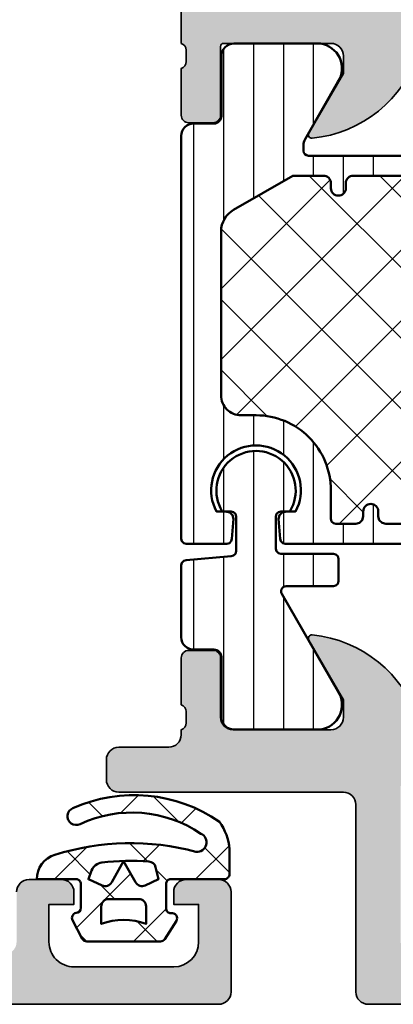
# Model space of a CAD drawing. Units: millimetres. Extents: x 2160 to 23610, y -400 to 3711.
# Drawn here: x 5393 to 5408, y 2213 to 2253 of the extents above; entities that cross this region are included whole.
import ezdxf

# ---------------------------------------------------------------- set-up
doc = ezdxf.new("R2010")
doc.units = ezdxf.units.MM
for name, color, linetype, lineweight in [('S03_AL_Kontur', 255, 'Continuous', 35), ('S04_AL_Schraffur', 253, 'Continuous', 25), ('S05_EPDM_Kontur', 43, 'Continuous', 50), ('S06_EPDM_Schraffur', 43, 'Continuous', 25), ('S07_Isolation_Kontur', 91, 'Continuous', 50), ('S08_Isolation_Schraffur', 91, 'Continuous', 25)]:
    doc.layers.add(name, color=color, linetype=linetype, lineweight=lineweight)
pattern_1 = [(45, (0, 0), (-1.414213562373095, 1.414213562373095), []), (135, (0, 0), (-1.414213562373095, -1.414213562373095), [])]

# ---------------------------------------------------------------- blocks, each defined once
blk = doc.blocks.new('224683_s')
at = {"layer": 'S06_EPDM_Schraffur'}
h = blk.add_hatch(dxfattribs=at)
h.set_pattern_fill('NETZ', color=256, scale=2, angle=45, style=0)
h.set_pattern_definition(pattern_1)
h.paths.add_polyline_path([(3.71717799999999, 0.1362272515909808, -0.4127432932741063), (3.917174999999986, 0.3405460000000176, 0.4960125244833873), (4.061171999999999, 0.6285400000000436), (3.665184000000011, 1.37152100000003, 0.2814006575335682), (3.494432161645989, 1.481537000000003), (0.5248117597641908, 1.481537000000003, 0.2662480039285435), (0.358177000000012, 1.383529999999951), (-0.105811999999986, 0.6565399999999499, 0.6487246559832222), (0.1101909999999862, 0.3535460000000512, -0.4154102093831578), (0.3091809999999953, 0.1535489999999982), (0.3091809999999953, -0.8144529999999577, -0.4178620508664951), (0.1111830000000396, -1.014450000000011), (-2.035820000000001, -1.014450000000011, 0.4083491245676099), (-2.233818000000014, -1.209194659022273), (-2.233818000000014, -2.222457999999961, 0.1357261327990004), (-1.83800500000001, -3.312225000000012, 0.2617695130618423), (4.040354019701738, -3.858778065654178, 1.018935648738532), (3.759664145986875, -3.215759592457744, -0.2653322279762219), (-1.089564999999993, -2.835263000000054, -0.8515819427444982), (-0.8933710000000019, -2.109023999999977, 0.144290385291189), (4.759225403191977, -1.988024976048905, 0.3371080020539802), (5.490165999999988, -1.013458000000014), (3.916183000000018, -1.013458000000014, -0.4187407948036282), (3.71717799999999, -0.8134609999999611)])
h.paths.add_polyline_path([(2.60719099969333, -0.218459999986635), (1.407188999968326, -0.218463999966616, -0.4142116097673967), (1.107187999990003, 0.08153300005312758), (1.107180999999997, 0.7815369999999575, 0.1770873310053548), (2.907175999999993, 0.7815369999999575), (2.907189999639996, 0.08154599993451939, -0.4142184438663609)], flags=16)
h.paths.add_polyline_path([(3.417178000000007, -1.013458000000014), (3.289563930469342, -1.357957285260795, -0.2810169119249264), (2.880669182279973, -1.680664658408318, -0.04897883225360576), (0.9955187605693254, -1.722804764308421, -0.324550689870969), (0.7267521744655596, -1.494960659888534), (0.6091810000000066, -1.014450000000011), (1.139768947649827, -0.7641642524097279, -0.3938632495401688), (1.529472898584743, -0.8888450501933676), (2.007182999999998, -1.741394372651826), (2.484569167361968, -0.8894231618071444, -0.3906478421129392), (2.871240856660137, -0.7633326099482929)], flags=16)
at = {"layer": 'S05_EPDM_Kontur'}
for points in [[(3.71717799999999, -0.8134609999999611, 0.418740794803553), (3.91618299999999, -1.013458000000014), (5.490165999999988, -1.013458000000014, -0.3371080020539931), (4.75922540319192, -1.988024976048905, -0.1442903852911877), (-0.8933710000000019, -2.109023999999977, 0.8515819427445), (-1.089564999999993, -2.835263000000054, 0.2649727785174504), (3.753701000000035, -3.218565000000012, -1.028552528434245), (4.040354019701766, -3.858778065654178, -0.2617695130618431), (-1.83800500000001, -3.312225000000012, -0.1357261327990005), (-2.233818000000014, -2.222457999999961), (-2.233818000000014, -1.216460999999981, -0.4190742652227885), (-2.035820000000001, -1.014450000000011), (0.1111830000000111, -1.014450000000011, 0.4178620508665686), (0.3091809999999953, -0.8144529999999577), (0.3091809999999953, 0.1535489999999982, 0.4154102093831697), (0.1101909999999862, 0.3535460000000512, -0.6487246559832218), (-0.105811999999986, 0.6565399999999499), (0.358177000000012, 1.383529999999951, -0.2722760925516086), (0.5291819999999916, 1.481537000000003), (3.485184000000004, 1.481537000000003, -0.2942574361421919), (3.665184000000011, 1.37152100000003), (4.061171999999999, 0.6285400000000436, -0.496012524483387), (3.917175000000015, 0.3405460000000176, 0.4079660749372834), (3.71717799999999, 0.1395420000000058)], [(1.407188999968326, -0.218463999966616), (2.60719099969333, -0.218459999986635, 0.4142184438663598), (2.907189999639996, 0.08154599993451939), (2.907175999999993, 0.7815369999999575, -0.1770873310053548), (1.107180999999997, 0.7815369999999575), (1.107187999990003, 0.08153300005312758, 0.4142116097673966)], [(0.9955187605693254, -1.722804764308421, 0.04897883225360565), (2.880669182279973, -1.680664658408318, 0.2810169119249282), (3.289563930469342, -1.357957285260795), (3.417178000000007, -1.013458000000014), (2.871240856660137, -0.7633326099482929, 0.390647842112939), (2.484569167361968, -0.8894231618071444), (2.007182999999998, -1.741394372651826), (1.529472898584743, -0.8888450501933676, 0.3938632495401677), (1.139768947649827, -0.7641642524097279), (0.6091810000000066, -1.014450000000011), (0.7267521744655596, -1.494960659888534, 0.3245506898709706)]]:
    blk.add_lwpolyline(points, format="xyb", close=True, dxfattribs=at)
blk = doc.blocks.new('398020_s')
at = {"layer": 'S04_AL_Schraffur'}
h = blk.add_hatch(color=256, dxfattribs=at)
edge = h.paths.add_edge_path()
edge.add_arc((40.99993515736308, 13.00001451026507), 0.5000145123599169, 270.00524486560744, 342.25495209371445, ccw=False)
edge.add_line((40.99998092877831, 12.50000000000011), (10.1999855041456, 12.49999999999987))
edge.add_arc((10.20003127556041, 13.0000145102647), 0.500014512359786, 197.7450479062843, 269.9947551344422, ccw=False)
edge.add_arc((4.961695652806881, 11.3237091861788), 4.999999999999909, 17.74504790628096, 84.36831723254674)
edge.add_arc((5.438717032397866, 16.16120419576149), 0.139042546542383, 84.36831723254726, 204.0576561970771)
edge.add_line((5.311752319335933, 16.10452270507809), (6.699996948242401, 13.6999969482424))
edge.add_line((6.699996948242401, 13.6999969482424), (6.699996948242188, 12.99999999999979))
edge.add_arc((6.200007268352451, 12.99998967988974), 0.4999896799962436, -90.00118262198731, 0.0011826219093791224, ccw=False)
edge.add_line((6.19999694824172, 12.5), (1.899978896679667, 12.5))
edge.add_arc((1.899978896679666, 12.61999999999975), 0.1199999999997505, 180, 270.0000000000007, ccw=False)
edge.add_line((1.779978896679914, 12.61999999999975), (1.779978896679914, 15.37999799999975))
edge.add_arc((1.479978896679921, 15.37999799999974), 0.2999999999999934, 3.392591660227826e-13, 90.00000000000038)
edge.add_line((1.479978896679919, 15.67999799999974), (0.5000045776371284, 15.67999799999975))
edge.add_arc((0.5000045776371275, 15.37999799999974), 0.3000000000000043, 89.99999999999984, 179.9999999999997)
edge.add_line((0.2000045776371238, 15.37999799999974), (0.2000045776371237, 13.49998699999124))
edge.add_arc((0.1211374819939578, 13.2324436594683), 0.2789255417371469, -1.1628700728867898, 73.57540544464553, ccw=False)
edge.add_line((0.400005577637124, 13.22678299999124), (0.4000055776371241, 12.77318899999123))
edge.add_arc((0.1211681310941516, 12.76752059199285), 0.2788950563273597, -73.5801235805078, 1.1645893740977158, ccw=False)
edge.add_line((0.2000045776371735, 12.49999999999981), (0.2000045776369462, 10.99999999998932))
edge.add_arc((0.7000045776367699, 10.99999999999984), 0.4999999999998237, 180.0000000012057, 269.999999999395)
edge.add_line((0.7000045776314902, 10.50000000000001), (6.499999999994801, 10.49999999999997))
edge.add_arc((6.499999999999869, 9.999999999999595), 0.5000000000003766, 2.029310053330846e-11, 90.00000000058071, ccw=False)
edge.add_line((7.000000000000244, 9.999999999999773), (7, 2.800003051757568))
edge.add_arc((6.000007629394666, 2.799995422363018), 0.9999923706344378, -90.00043713604663, 0.000437135443007719, ccw=False)
edge.add_line((5.999999999989582, 1.800003051757684), (2.700004577625804, 1.800003051757826))
edge.add_arc((2.699996948300445, 2.799987793027022), 0.9999847412982997, 179.9995628623861, 270.0004371348137, ccw=False)
edge.add_line((1.70001220703125, 2.799995422401254), (1.700012207031477, 4.499999999999672))
edge.add_line((1.700012207031477, 4.499999999999672), (1.100006103515398, 4.500000000000114))
edge.add_line((1.100006103515398, 4.500000000000114), (1.989519660128281e-13, 3.399993896483807))
edge.add_line((1.989519660128281e-13, 3.399993896483807), (0, 0))
edge.add_line((0, 0), (68.49998855590798, 0))
edge.add_arc((68.49997274145018, 0.5000158144580251), 0.5000158147081143, 270.0018121460572, 359.9981878539015)
edge.add_line((68.9999885559082, 0.4999999999998691), (68.99998855590843, 4.500000000000003))
edge.add_arc((68.49995803833043, 4.499969482421985), 0.5000305185092628, 0.003496843408006539, 89.99650315719357)
edge.add_line((68.4999885559032, 4.999999999999986), (67.19997024535655, 4.999999999999886))
edge.add_arc((67.19995498540798, 4.500030514260042), 0.4999694859727242, 89.99825123197866, 180.0078688569286)
edge.add_line((66.69998550415036, 4.499961849720091), (66.69998550415083, 3.999999999999758))
edge.add_line((66.69998550415083, 3.999999999999758), (67.69998550415042, 3.999999999999886))
edge.add_line((67.69998550415042, 3.999999999999886), (67.69998550415106, 2.500000000000211))
edge.add_arc((66.69995404451019, 2.500031459640979), 1.000031460135705, 270.0018024478627, 359.998197552064, ccw=False)
edge.add_line((66.69998550414968, 1.500000000000114), (62.69998550414016, 1.499999999999901))
edge.add_arc((62.69998550415038, 2.50000000002944), 1.000000000029539, 179.9995628691049, 269.9999999994142, ccw=False)
edge.add_line((61.69998550414995, 2.500007629402821), (61.69998550415108, 3.999999999999886))
edge.add_line((61.69998550415108, 3.999999999999886), (62.69998550415039, 4.000000000000227))
edge.add_line((62.69998550415039, 4.000000000000227), (62.69998550415039, 4.500000000000227))
edge.add_arc((62.1999549865726, 4.499969482421982), 0.5000305185090568, 0.003496843434163265, 89.99650315719275)
edge.add_line((62.19998550414537, 4.999999999999773), (60.89998245239232, 5.000000000000012))
edge.add_arc((60.89999061434956, 4.499991838042801), 0.5000081620238279, 90.00093527613738, 179.9990647238273)
edge.add_line((60.39998245239236, 4.500000000000349), (60.39998245239259, 2.500000000000567))
edge.add_arc((59.89995193481412, 2.500030517578792), 0.5000305185097318, 270.0034968428097, 359.99650315656817, ccw=False)
edge.add_line((59.89998245238692, 2.000000000000327), (54.49998855590842, 2))
edge.add_arc((54.49999671786585, 2.500008161957611), 0.5000081620242276, 180.0009352761663, 269.99906472384146, ccw=False)
edge.add_line((53.99998855590823, 2.500000000000119), (53.9999885559082, 9.300003051757924))
edge.add_arc((53.50000381446493, 9.300018310081505), 0.4999847416760943, 359.9982514715533, 450.0000000005782)
edge.add_line((53.50000381445988, 9.800003051757598), (51.49999618529799, 9.800003051757567))
edge.add_arc((51.49998092721236, 10.29998779349279), 0.4999847419680384, 180.0008742897255, 270.0017485011772, ccw=False)
edge.add_line((50.99999618530254, 10.29998016410845), (50.99996185528676, 12.49999999999975))
edge.add_arc((51.0787983018298, 12.76752059199285), 0.2788950563274191, 178.835410625903, 253.5801235805069, ccw=False)
edge.add_line((50.79996085528676, 12.77318899999122), (50.79996085528677, 13.22678299999124))
edge.add_arc((51.07882895092994, 13.23244365946832), 0.2789255417371509, 106.4245945553561, 181.1628700728901, ccw=False)
edge.add_line((50.99996185528676, 13.49998699999126), (50.99996185528677, 15.37999799999974))
edge.add_arc((50.69996185528676, 15.37999799999974), 0.3000000000000114, 359.9999999999997, 449.9999999999987)
edge.add_line((50.69996185528677, 15.67999799999975), (49.71998753624397, 15.67999799999975))
edge.add_arc((49.71998753624398, 15.37999799999975), 0.2999999999999972, 90.00000000000134, 180.0000000000013)
edge.add_line((49.41998753624398, 15.37999799999974), (49.41998753624396, 12.61999999999975))
edge.add_arc((49.29998753624425, 12.61999999999973), 0.1199999999997132, -89.99999999999659, 6.821210263296962e-12, ccw=False)
edge.add_line((49.29998753624425, 12.50000000000002), (44.99996948468131, 12.50000000000021))
edge.add_arc((44.99995916457075, 12.99998967988966), 0.4999896799959577, 179.9988173780589, 270.001182621968, ccw=False)
edge.add_line((44.49996948468129, 12.99999999999999), (44.49996948468152, 13.69999694824254))
edge.add_line((44.49996948468152, 13.69999694824254), (45.88821411358776, 16.10452270507803))
edge.add_arc((45.761249400526, 16.16120419576158), 0.1390425465422905, 335.9423438028349, 455.6316827674501)
edge.add_arc((46.23827078011667, 11.32370918617869), 4.999999999999998, 95.63168276744939, 162.2549520937141)
edge = h.paths.add_edge_path(flags=16)
edge.add_line((52.29999313354506, 2.499999999999886), (52.29999313447638, 7.599984740046807))
edge.add_arc((51.8000083927999, 7.600015257625042), 0.4999847426078361, 359.9965028364149, 450.0017486357341)
edge.add_line((51.79999313354006, 8.100000000000023), (50.80002365141809, 8.100000000000023))
edge.add_arc((50.79998550446103, 9.599992370450565), 1.499992370935608, 179.9997085723853, 270.00145711383806, ccw=False)
edge.add_line((49.29999313354483, 9.599999999968873), (49.29999313354506, 10.29998931878947))
edge.add_arc((48.8000160220779, 10.3000198363676), 0.4999771123985255, 359.996502783057, 450.0026229533284)
edge.add_line((48.79999313353983, 10.79999694824221), (44.50000839256177, 10.79999694824221))
edge.add_arc((44.49999313377796, 10.29999694824218), 0.5000000002328588, 89.99825147217554, 180.0000000011953)
edge.add_line((43.9999931335451, 10.29999694823175), (43.9999931335451, 7.30003509666949))
edge.add_arc((43.50002365345193, 7.29996643211908), 0.4999694848082789, -90.00349753776243, 0.007868858145513968, ccw=False)
edge.add_line((43.49999313353987, 6.799996948242324), (42.79995498802282, 6.79999694824221))
edge.add_arc((42.80000839378956, 7.300012205867183), 0.5000152604770621, 180.0017483404995, 269.99388033669436, ccw=False)
edge.add_line((42.29999313354529, 7.299996948252442), (42.29999313354529, 10.29999694824198))
edge.add_arc((41.79999677290166, 10.30000058759859), 0.4999963606568661, 359.9995829574171, 450.0004170425829)
edge.add_line((41.79999313354506, 10.79999694824221), (9.200003051757903, 10.79999694824221))
edge.add_arc((9.200003581135434, 10.29999641886423), 0.5000005293782652, 90.0000606621323, 179.9999393378286)
edge.add_line((8.700003051757449, 10.2999969482421), (8.700003051757903, 2.5))
edge.add_arc((9.200011213715193, 2.50000816195729), 0.5000081620239061, 180.0009352761431, 269.9990647238308)
edge.add_line((9.200003051757676, 2), (51.79997787451771, 2))
edge.add_arc((51.79999313331211, 2.500000000000114), 0.5000000002329444, 269.9982514709607, 359.999999999974)
at = {"layer": 'S03_AL_Kontur'}
blk.add_lwpolyline([(0, 0), (68.49998855590798, 0, 0.4141950352904515), (68.9999885559082, 0.4999999999998691), (68.99998855590843, 4.500000000000003, 0.414177811443561), (68.4999885559032, 4.999999999999986), (67.19997024535655, 4.999999999999886, 0.4142627280554654), (66.69998550415036, 4.499961849720091), (66.69998550415083, 3.999999999999758), (67.69998550415042, 3.999999999999886), (67.69998550415106, 2.500000000000211, -0.4141951344423841), (66.69998550414968, 1.500000000000114), (62.69998550414016, 1.499999999999901, -0.4142157969635926), (61.69998550414995, 2.500007629402821), (61.69998550415108, 3.999999999999886), (62.69998550415039, 4.000000000000227), (62.69998550415039, 4.500000000000227, 0.4141778114434257), (62.19998550414537, 4.999999999999773), (60.89998245239232, 5.000000000000012, 0.4142040002336195), (60.39998245239236, 4.500000000000349)], format="xyb", dxfattribs=at)
blk = doc.blocks.new('381870_s_kv')
blk.add_blockref('398020_s', (0, 0))
blk = doc.blocks.new('183070_s')
at = {"layer": 'S04_AL_Schraffur'}
h = blk.add_hatch(color=256, dxfattribs=at)
edge = h.paths.add_edge_path()
edge.add_line((-1.3, 3.999999999999999), (-2.3, 3.999999999999999))
edge.add_line((-2.3, 3.999999999999999), (-2.3, 4.499999999999999))
edge.add_arc((-1.8, 4.499999999999999), 0.5, 90, 180, ccw=False)
edge.add_line((-1.8, 4.999999999999999), (-0.5000000000000011, 5.000000000000001))
edge.add_arc((-0.5000000000000008, 4.5), 0.5000000000000009, 0, 90, ccw=False)
edge.add_line((0, 4.5), (0, 0.5))
edge.add_arc((-0.5, 0.5), 0.5, 270, 360, ccw=False)
edge.add_line((-0.5000000000000001, 0), (-72.5, 0))
edge.add_arc((-72.49998673550071, 0.5000132644992883), 0.5000132646752306, 180.0015199593298, 269.99848004067036, ccw=False)
edge.add_line((-73, 0.5), (-73, 8))
edge.add_arc((-73.49999764034382, 8.000002359656179), 0.4999976403493891, 359.9997296020436, 450.0002703979564)
edge.add_line((-73.5, 8.5), (-82.49999999999999, 8.5))
edge.add_arc((-82.49998673098439, 9.000013269015621), 0.5000132691916834, 180.0015204768376, 269.99847952316685, ccw=False)
edge.add_line((-83, 8.999999999999986), (-83, 9.799999237060549))
edge.add_arc((-82.49997110301838, 9.799970340078929), 0.5000288978166055, 90.00331115880613, 179.9966888411937, ccw=False)
edge.add_line((-82.5, 10.29999923706055), (-80.5, 10.29999923706055))
edge.add_arc((-80.5, 10.79999923706054), 0.4999999999999964, 270, 360)
edge.add_line((-80, 10.79999923706054), (-79.99999999999999, 11))
edge.add_arc((-80.07883644654301, 11.26752059199308), 0.2788950563273944, 286.41987641949, 361.1645893740997)
edge.add_line((-79.799999, 11.27318899999146), (-79.79999899999999, 11.72678299999145))
edge.add_arc((-80.07886709564318, 11.73244365946851), 0.2789255417371718, 358.837129927114, 433.5754054446447)
edge.add_line((-80, 11.99998699999147), (-80, 13.87999799999997))
edge.add_arc((-79.69999999999999, 13.87999799999997), 0.3000000000000114, 90, 179.9999999999993, ccw=False)
edge.add_line((-79.69999999999999, 14.17999799999998), (-78.72002568095719, 14.17999799999998))
edge.add_arc((-78.72002568095719, 13.879998), 0.2999999999999758, -1.4210854715202004e-12, 90, ccw=False)
edge.add_line((-78.42002568095722, 13.879998), (-78.42002568095722, 11.5))
edge.add_arc((-77.92002568095721, 11.50000000000002), 0.5000000000000142, 180.0000000000014, 270.0000000000016)
edge.add_line((-77.9200256809572, 11), (-74, 11))
edge.add_arc((-74, 11.5), 0.5000000000000036, 270, 360.0000000000004)
edge.add_line((-73.5, 11.50000000000001), (-73.49999999999999, 12.2))
edge.add_line((-73.49999999999999, 12.2), (-74.88149545762235, 14.59282032302754))
edge.add_arc((-74.76188021535168, 14.66188021535168), 0.1381197846483017, 84.37742244921071, 209.999999999997, ccw=False)
edge.add_arc((-75.23822324117376, 9.823391138152244), 4.999999999999931, 17.74841635607021, 84.37742244920679, ccw=False)
edge.add_arc((-69.99999999999999, 11.50000000000002), 0.5000000000000289, 197.7484163560675, 269.9999999999968)
edge.add_line((-70.00000000000001, 11), (-40, 11))
edge.add_arc((-39.99999999999999, 11.50000000000002), 0.5000000000000195, 269.9999999999984, 342.251583643929)
edge.add_arc((-34.76177675882619, 9.82339113815221), 4.999999999999979, 95.62257755079361, 162.25158364393, ccw=False)
edge.add_arc((-35.23811978464829, 14.6618802153517), 0.1381197846482947, -30.000000000001876, 95.62257755079253, ccw=False)
edge.add_line((-35.11850454237764, 14.59282032302755), (-36.50000000000001, 12.19999999999997))
edge.add_line((-36.50000000000001, 12.19999999999997), (-36.5, 11.5))
edge.add_arc((-36, 11.5), 0.5, 179.9999999999996, 270)
edge.add_line((-36, 11), (-32.07997431904279, 11))
edge.add_arc((-32.07997431904279, 11.5), 0.5000000000000018, 270, 360)
edge.add_line((-31.57997431904279, 11.5), (-31.57997431904279, 13.879998))
edge.add_arc((-31.27997431904279, 13.879998), 0.3000000000000007, 90.00000000000068, 180.0000000000007, ccw=False)
edge.add_line((-31.27997431904279, 14.179998), (-30.3, 14.179998))
edge.add_arc((-30.3, 13.879998), 0.3000000000000007, 2.8421709430404007e-13, 90.00000000000068, ccw=False)
edge.add_line((-30, 13.879998), (-30, 11.99998699999149))
edge.add_arc((-29.92113290435683, 11.73244365946855), 0.2789255417371555, 106.4245945553553, 181.1628700728868)
edge.add_line((-30.200001, 11.72678299999149), (-30.200001, 11.27318899999149))
edge.add_arc((-29.92116355345699, 11.26752059199312), 0.2788950563274057, 178.8354106259033, 253.5801235805114)
edge.add_line((-30, 11.00000000000002), (-30, 9.500000000000002))
edge.add_arc((-30.5, 9.500000000000004), 0.5000000000000036, 270, 359.9999999999998, ccw=False)
edge.add_line((-30.5, 9), (-31.5, 9))
edge.add_arc((-31.5, 8.5), 0.5, 90, 180)
edge.add_line((-32, 8.5), (-32, 3.431113208881328))
edge.add_arc((-31, 3.431113208881329), 1.000000000000004, 180, 265.9144395045557)
edge.add_line((-31.07124607013394, 2.433654439061506), (-25.00000000000001, 2))
edge.add_line((-25.00000000000001, 2), (-9.100000000000001, 2))
edge.add_arc((-9.100000000000001, 2.500000000000002), 0.5000000000000018, 270, 359.9999999999997)
edge.add_line((-8.6, 2.5), (-8.6, 3.299999999999999))
edge.add_arc((-9.100000000000001, 3.299999999999998), 0.5000000000000018, 1.526666247102482e-13, 90)
edge.add_line((-9.100000000000001, 3.799999999999999), (-9.6, 3.799999999999999))
edge.add_arc((-9.6, 4.299999999999999), 0.5, 179.9999999999999, 270, ccw=False)
edge.add_line((-10.1, 4.3), (-10.1, 4.499999999999998))
edge.add_arc((-9.600000000000001, 4.500000000000002), 0.4999999999999982, 90, 180.0000000000004, ccw=False)
edge.add_line((-9.600000000000001, 5), (-6.800000000000001, 4.999999999999999))
edge.add_arc((-6.800000000000001, 4.5), 0.4999999999999991, 0, 90, ccw=False)
edge.add_line((-6.300000000000002, 4.5), (-6.300000000000002, 3.999999999999999))
edge.add_line((-6.300000000000002, 3.999999999999999), (-7.300000000000002, 4))
edge.add_line((-7.300000000000002, 4), (-7.300000000000001, 2.499999999999998))
edge.add_arc((-6.300000000000001, 2.499999999999999), 1, 180, 269.9999999999999)
edge.add_line((-6.300000000000002, 1.499999999999999), (-2.3, 1.499999999999999))
edge.add_arc((-2.3, 2.499999999999999), 1, 270, 360)
edge.add_line((-1.3, 2.499999999999999), (-1.3, 3.999999999999999))
edge = h.paths.add_edge_path(flags=16)
edge.add_arc((-34.29999542236328, 2.500000000000003), 0.5000000000000027, 270, 360.0000000000002)
edge.add_line((-33.79999542236328, 2.500000000000004), (-33.79999542236328, 8.699996948242188))
edge.add_arc((-34.29999542236328, 8.699996948242186), 0.5, 2.035554996136651e-13, 90.00000000000081)
edge.add_line((-34.29999542236329, 9.199996948242188), (-70.69999694824219, 9.199996948242188))
edge.add_arc((-70.69999694824219, 8.699996948242191), 0.4999999999999964, 90, 179.9999999999994)
edge.add_line((-71.19999694824219, 8.699996948242196), (-71.19999694824219, 2.499999999999987))
edge.add_arc((-70.69999694824219, 2.499999999999994), 0.5, 180.0000000000008, 270)
edge.add_line((-70.69999694824219, 2), (-34.29999542236328, 2))
at = {"layer": 'S03_AL_Kontur'}
blk.add_lwpolyline([(-0.5000000000000001, 0), (-72.5, 0, -0.4141980225431649), (-73, 0.5), (-73, 8, 0.4142163268980179), (-73.5, 8.5), (-82.49999999999999, 8.5, -0.4141980172522914), (-83, 8.999999999999986), (-83, 9.799999237060549, -0.4141797098149552), (-82.5, 10.29999923706055), (-80.5, 10.29999923706055, 0.4142135623730961), (-80, 10.79999923706054), (-79.99999999999999, 11, 0.3382124742369813), (-79.799999, 11.27318899999146), (-79.79999899999999, 11.72678299999145, 0.3381811729244381), (-80, 11.99998699999147), (-80, 13.87999799999997, -0.414213562373095), (-79.69999999999999, 14.17999799999998), (-78.72002568095719, 14.17999799999998, -0.414213562373095), (-78.42002568095722, 13.879998), (-78.42002568095722, 11.5, 0.414213562373095), (-77.9200256809572, 11), (-74, 11, 0.4142135623730961), (-73.5, 11.50000000000001), (-73.49999999999999, 12.2), (-74.88149545762235, 14.59282032302754, -0.6105378334009969), (-74.74834792059512, 14.79933548774934, -0.2992013024098287), (-70.476202112834, 11.34758101255932, 0.3261337620560242)], format="xyb", dxfattribs=at)
blk = doc.blocks.new('375310_s')
at = {"layer": 'S04_AL_Schraffur'}
h = blk.add_hatch(color=256, dxfattribs=at)
edge = h.paths.add_edge_path()
edge.add_arc((-81.50002094818804, -1.499979051811946), 1.499979051958224, 89.99919982698273, 180.0008001730173)
edge.add_line((-82.99999999999999, -1.499999999999999), (-82.99999999999999, -6.000000000000003))
edge.add_arc((-82.49997331996968, -5.99997331996969), 0.5000266807420884, 180.0030571431362, 269.9969428568634)
edge.add_line((-82.5, -6.5), (-81.19998168945312, -6.500000000000002))
edge.add_arc((-81.19997136934258, -6.000010320110548), 0.4999896799959603, 269.9988173780336, 360.0011826219664)
edge.add_line((-80.69998168945312, -6), (-80.69998168945312, -5.5))
edge.add_line((-80.69998168945312, -5.5), (-81.69998168945312, -5.5))
edge.add_line((-81.69998168945312, -5.5), (-81.69998168945312, -3.20001220703125))
edge.add_arc((-80.70003809262776, -3.19995580385661), 0.9999435984161095, 89.99676815385908, 180.003231846141, ccw=False)
edge.add_line((-80.69998168945312, -2.20001220703125), (-76.69998168945312, -2.20001220703125))
edge.add_arc((-76.69997606790801, -3.200006585486137), 0.9999943784706875, -0.00032209261900106867, 90.00032209262002, ccw=False)
edge.add_line((-75.69998168945312, -3.200012207031233), (-75.69998168945312, -5.5))
edge.add_line((-75.69998168945312, -5.5), (-76.69998168945312, -5.5))
edge.add_line((-76.69998168945312, -5.5), (-76.69998168945312, -6))
edge.add_arc((-76.19999200956366, -6.000010320110534), 0.4999896799959737, 179.9988173780352, 270.0011826219647)
edge.add_line((-76.19998168945312, -6.5), (-73.5, -6.5))
edge.add_arc((-73.49997947233241, -6.999979472332417), 0.4999794727538198, -0.0023523940096197293, 90.002352394009, ccw=False)
edge.add_line((-73, -7.00000000000001), (-73, -14.50000000000001))
edge.add_arc((-72.49997586024507, -14.49997586024507), 0.500024140337627, 180.0027660786064, 269.9972339213987)
edge.add_line((-72.49999999999997, -15), (-71.19998168945312, -15))
edge.add_arc((-71.19996880787694, -14.50001288157619), 0.4999871185897567, 269.9985238420724, 360.001476157928)
edge.add_line((-70.69998168945312, -14.5), (-70.69998168945312, -14))
edge.add_line((-70.69998168945312, -14), (-71.69998168945312, -14))
edge.add_line((-71.69998168945312, -14), (-71.69998168945312, -12.50000000000001))
edge.add_arc((-70.69999824312256, -12.49998344633057), 0.9999834464675746, 89.99905152890432, 180.0009484710948, ccw=False)
edge.add_line((-70.69998168945311, -11.5), (-66.69998168945312, -11.5))
edge.add_arc((-66.7000145031128, -12.50003281365966), 1.000032814198014, 0.0018800225187760589, 89.99811997748151, ccw=False)
edge.add_line((-65.69998168945314, -12.49999999999999), (-65.69998168945314, -14))
edge.add_line((-65.69998168945314, -14), (-66.69998168945314, -14))
edge.add_line((-66.69998168945314, -14), (-66.69998168945314, -14.5))
edge.add_arc((-66.19999457102931, -14.50001288157617), 0.4999871185897709, 179.9985238420736, 270.0014761579228)
edge.add_line((-66.19998168945317, -15), (-64.89999389648439, -15))
edge.add_arc((-64.8999810149082, -14.50001288157618), 0.4999871185897549, 269.9985238420724, 360.0014761579299)
edge.add_line((-64.39999389648439, -14.49999999999998), (-64.39999389648439, -12.00001525878906))
edge.add_arc((-63.8999937088434, -12.00001544643004), 0.5000001876410206, 90.00002150206569, 179.9999784979348, ccw=False)
edge.add_line((-63.8999938964844, -11.50001525878906), (-58.50000000000002, -11.50001525878906))
edge.add_arc((-58.4999900378681, -12.00000529665717), 0.4999900379673515, -0.001141598971514668, 90.00114159897328, ccw=False)
edge.add_line((-57.99999999999999, -12.00001525878907), (-57.99999999999999, -19.30000305175783))
edge.add_arc((-57.49994741763042, -19.29995046938823), 0.5000525851341845, 180.0060248620847, 269.9939751379158)
edge.add_line((-57.50000000000001, -19.80000305175781), (-55.00000000000001, -19.80000305175782))
edge.add_line((-55.00000000000001, -19.80000305175782), (-55, -26.5))
edge.add_arc((-55.52497579233248, -27), 0.724982470501948, -43.60413838361188, 43.60413838361188, ccw=False)
edge.add_line((-55, -27.5), (-55, -32))
edge.add_arc((-55.52497579233248, -32.5), 0.7249824705019556, -43.60413838361171, 43.60413838361171, ccw=False)
edge.add_line((-55, -33), (-55.00000000000001, -46.49992480090565))
edge.add_arc((-55.07883644654304, -46.76744539289876), 0.2788950563274236, -1.16458937409692, 73.58012358051019, ccw=False)
edge.add_line((-54.79999900000001, -46.77311380089713), (-54.79999900000001, -47.22670780089714))
edge.add_arc((-55.07886709564318, -47.2323684603742), 0.2789255417371434, -73.57540544464621, 1.1628700728865056, ccw=False)
edge.add_line((-55.00000000000001, -47.49991180089713), (-55.00000000000003, -49.37992280090563))
edge.add_arc((-54.70000000000003, -49.37992280090564), 0.2999999999999972, 179.9999999999987, 270)
edge.add_line((-54.70000000000003, -49.67992280090564), (-53.72002568095724, -49.67992280090564))
edge.add_arc((-53.72002568095724, -49.37992280090563), 0.3000000000000114, 269.9999999999987, 359.9999999999986)
edge.add_line((-53.42002568095722, -49.37992280090564), (-53.42002568095725, -46.61992480090565))
edge.add_arc((-53.3001008800516, -46.61992480090566), 0.1199248009056433, 89.99999999999318, 179.9999999999932, ccw=False)
edge.add_line((-53.30010088005159, -46.50000000000001), (-48.99996948242189, -46.5))
edge.add_arc((-48.99996948242189, -47), 0.5, 0, 90, ccw=False)
edge.add_line((-48.4999694824219, -47), (-48.49996948242188, -47.70000000000002))
edge.add_line((-48.49996948242188, -47.70000000000002), (-49.88146494004425, -50.09282032302754))
edge.add_arc((-49.76184969777357, -50.16188021535169), 0.1381197846483158, 150.0000000000047, 275.6225775507978)
edge.add_arc((-50.23819272359567, -45.3233911381524), 4.999999999999796, 275.6225775507939, 342.2515836439304)
edge.add_arc((-44.99997993504636, -46.99999665440718), 0.4999890250126688, 89.9999999999992, 162.2515836439301, ccw=False)
edge.add_line((-44.99997993504635, -46.50000762939452), (-14.99998954737552, -46.50000762939455))
edge.add_arc((-14.99998954737556, -46.99999665440717), 0.4999890250126242, 17.748416356066514, 89.99999999999528, ccw=False)
edge.add_arc((-9.761776758826262, -45.32339113815235), 4.99999999999984, 197.7484163560704, 264.377422449207)
edge.add_arc((-10.2381197846483, -50.16188021535171), 0.1381197846482885, 264.3774224492036, 389.9999999999972)
edge.add_line((-10.11850454237763, -50.09282032302757), (-11.5, -47.7))
edge.add_line((-11.5, -47.7), (-11.5, -47))
edge.add_arc((-10.99999999999999, -47), 0.5000000000000053, 90, 180, ccw=False)
edge.add_line((-10.99999999999999, -46.49999999999999), (-6.699868602370284, -46.5))
edge.add_arc((-6.699868602370289, -46.61992480090566), 0.1199248009056575, 0, 89.99999999999739, ccw=False)
edge.add_line((-6.579943801464637, -46.61992480090566), (-6.579943801464636, -49.37992280090563))
edge.add_arc((-6.279943801464626, -49.37992280090563), 0.3000000000000105, 180, 269.9999999999998)
edge.add_line((-6.279943801464626, -49.67992280090564), (-5.299969482421862, -49.67992280090564))
edge.add_arc((-5.299969482421863, -49.37992280090563), 0.3000000000000114, 270.0000000000002, 360.0000000000014)
edge.add_line((-4.999969482421847, -49.37992280090563), (-4.999969482421846, -47.49991180089712))
edge.add_arc((-4.92110238677868, -47.23236846037419), 0.2789255417371436, 178.8371299271121, 253.57540544464518, ccw=False)
edge.add_line((-5.199970482421848, -47.22670780089712), (-5.199970482421848, -46.77311380089711))
edge.add_arc((-4.921175582883913, -46.76744625782484), 0.2788525005318099, 106.4198764194912, 181.1645893740975, ccw=False)
edge.add_line((-5.000000000000001, -46.4999664860305), (-5, -20.19998931884766))
edge.add_arc((-4.499956440568692, -20.20003287827896), 0.500043561328567, 90.00499110831157, 179.9950088916884, ccw=False)
edge.add_line((-4.5, -19.69998931884766), (-2.20001220703125, -19.69998931884766))
edge.add_arc((-2.199961433097069, -20.19993854491348), 0.4999492286440736, -0.005818855147992963, 90.005818855148, ccw=False)
edge.add_line((-1.70001220703125, -20.19998931884766), (-1.70001220703125, -21.19998931884766))
edge.add_arc((-1.199964813617762, -21.19994192543417), 0.5000473956594107, 180.0054303703954, 269.9945696296049)
edge.add_line((-1.200012207031249, -21.69998931884766), (-0.7000122070312477, -21.69998931884766))
edge.add_arc((-0.699965253119001, -21.2000362727599), 0.4999530482926306, 269.9946189726885, 360.005381027311)
edge.add_line((-0.20001220703125, -21.19998931884766), (-0.20001220703125, -15.49999237060547))
edge.add_arc((-1.199957704828809, -15.49994549741084), 0.9999454988961676, 359.9973142173965, 450.0031229163778)
edge.add_line((-1.200012207031247, -14.5), (-1.70001220703125, -14.5))
edge.add_line((-1.70001220703125, -14.5), (-1.70001220703125, -16.99999237060546))
edge.add_arc((-2.699976266517435, -17.00002831111929), 0.9999640601320686, -90.00205931376712, 0.0020593137679156825, ccw=False)
edge.add_line((-2.700012207031252, -17.99999237060547), (-3.999999999999999, -17.99999237060547))
edge.add_arc((-3.999999964696681, -16.99999233530215), 1.00000003530332, 180.0000020227307, 269.99999797726895, ccw=False)
edge.add_line((-5.000000000000002, -16.99999237060546), (-5, -10))
edge.add_arc((-4.474980495086104, -9.5), 0.7250141243727823, 136.3982440736455, 223.6017559263545, ccw=False)
edge.add_line((-5, -9), (-5, -3))
edge.add_arc((-3.999990495248934, -3.000009504751066), 1.000009504796236, 90.00054457694552, 179.9994554230547, ccw=False)
edge.add_line((-4.000000000000003, -2), (-2.70001220703125, -2))
edge.add_arc((-2.699963233550076, -2.999951026518826), 0.9999510277180856, -0.0028061112021191548, 90.00280611120212, ccw=False)
edge.add_line((-1.70001220703125, -3), (-1.70001220703125, -4.5))
edge.add_line((-1.70001220703125, -4.5), (-1.0999755859375, -4.5))
edge.add_line((-1.0999755859375, -4.5), (0, -3.4000244140625))
edge.add_line((0, -3.4000244140625), (0, 0))
edge.add_line((0, 0), (-81.49999999999999, 0))
edge = h.paths.add_edge_path(flags=16)
edge.add_line((-56.19998168945313, -2.700012207031257), (-56.19998168945312, -17.60000000000001))
edge.add_arc((-55.69999457102929, -17.60001288157617), 0.4999871185897709, 179.9985238420744, 270.0014761579268)
edge.add_line((-55.69998168945311, -18.1), (-54.19998168945313, -18.1))
edge.add_arc((-54.20000330741243, -19.10002161795931), 1.000021618192976, 0.0012385910546868217, 89.9987614089465, ccw=False)
edge.add_line((-53.19998168945312, -19.09999999999999), (-53.19998168945312, -23.80000305175781))
edge.add_line((-53.19998168945312, -23.80000305175781), (-52.50000000000001, -24.49999999999999))
edge.add_line((-52.50000000000001, -24.49999999999999), (-52.5, -35.49999999999999))
edge.add_line((-52.5, -35.49999999999999), (-53.19998168945313, -36.20000457763672))
edge.add_line((-53.19998168945313, -36.20000457763672), (-53.19998168945313, -44.20000457763671))
edge.add_arc((-52.69998150181215, -44.20000438999573), 0.5000001876410206, 180.0000215020642, 269.9999784979343)
edge.add_line((-52.69998168945314, -44.70000457763672), (-7.29998779296875, -44.70000457763672))
edge.add_arc((-7.300014966635165, -44.19997740397031), 0.5000271744047784, 270.0031137035745, 359.9968862964261)
edge.add_line((-6.799987792968755, -44.20000457763672), (-6.79998779296875, -2.70001220703125))
edge.add_arc((-7.299999333733093, -2.700023747795593), 0.5000115408975294, 0.001322443654245784, 89.99867755634581)
edge.add_line((-7.29998779296875, -2.20001220703125), (-55.69998168945313, -2.20001220703125))
edge.add_arc((-55.70022652761401, -2.699767368870369), 0.4997552218142096, 89.97192987040236, 180.0280701295984)
edge = h.paths.add_edge_path(flags=16)
edge.add_line((-73.89999389648438, -2.70001220703125), (-73.89999389648438, -4.200012207031235))
edge.add_arc((-73.39994103488212, -4.19995934542899), 0.5000528643963099, 180.0060568530414, 269.9939431469589)
edge.add_line((-73.39999389648436, -4.700012207031246), (-72.19998168945312, -4.700012207031249))
edge.add_arc((-72.19997606790803, -5.700006585486148), 0.9999943784706995, -0.0003220926191715989, 90.00032209261917, ccw=False)
edge.add_line((-71.19998168945312, -5.700012207031246), (-71.19998168945312, -9.200012207031243))
edge.add_arc((-70.69996587499506, -9.199996392573174), 0.5000158147081558, 180.0018121460884, 269.9981878539135)
edge.add_line((-70.69998168945311, -9.700012207031252), (-58.5, -9.70001220703125))
edge.add_arc((-58.4997551618391, -9.200257045192153), 0.499755221814187, 269.9719298703999, 360.0280701296001)
edge.add_line((-58, -9.20001220703125), (-58, -2.70001220703125))
edge.add_arc((-58.4997551618391, -2.699767368870346), 0.499755221814187, 359.9719298703998, 450.0280701296001)
edge.add_line((-58.5, -2.20001220703125), (-73.39999389648438, -2.20001220703125))
edge.add_arc((-73.39997229062385, -2.700033812891776), 0.5000216063273191, 90.002475742259, 179.9975242577409)
at = {"layer": 'S03_AL_Kontur'}
blk.add_lwpolyline([(-55, -33), (-55.00000000000001, -46.49992480090565, -0.338212474236961), (-54.79999900000001, -46.77311380089713), (-54.79999900000001, -47.22670780089714, -0.3381811729244406), (-55.00000000000001, -47.49991180089713), (-55.00000000000003, -49.37992280090563, 0.414213562373095), (-54.70000000000003, -49.67992280090564), (-53.72002568095724, -49.67992280090564, 0.414213562373095), (-53.42002568095722, -49.37992280090564), (-53.42002568095725, -46.61992480090565, -0.414213562373095), (-53.30010088005159, -46.50000000000001), (-48.99996948242189, -46.5, -0.4142135623730909), (-48.4999694824219, -47), (-48.49996948242188, -47.70000000000002), (-49.88146494004425, -50.09282032302754, 0.610537833401053), (-49.74831740301699, -50.29933548774935, 0.2992013024098276), (-45.47617159525603, -46.84758101255939, -0.3261337620560288), (-44.99997993504635, -46.50000762939452), (-14.99998954737552, -46.50000762939455, -0.3261337620560208)], format="xyb", dxfattribs=at)
blk = doc.blocks.new('244461_s_kv')
at = {"layer": 'S08_Isolation_Schraffur'}
h = blk.add_hatch(dxfattribs=at)
h.set_pattern_fill('_USER', color=256, scale=1.2, angle=90, style=0, pattern_type=0)
h.set_pattern_definition([(90, (0, 0), (-1.2, 7.347638122934263e-17), [])])
edge = h.paths.add_edge_path()
edge.add_line((1.600013732910156, 19.96374320983887), (1.599998474121094, 13.40002250671387))
edge.add_arc((2.399195388777438, 13.39917064067952), 0.7991973686593071, 179.9389283052789, 270.0577933102216)
edge.add_line((2.400001525878904, 12.59997367858887), (3, 12.59997367858887))
edge.add_arc((3.000067267691643, 9.60004094628051), 2.999932733062531, -0.001284747083275306, 90.00128474708328, ccw=False)
edge.add_line((6, 9.599973678588869), (6, 8.450010299682617))
edge.add_line((6, 8.450010299682617), (6.02679443359375, 8.349973678588867))
edge.add_line((6.02679443359375, 8.349973678588867), (6.100006103515625, 8.276792526245117))
edge.add_line((6.100006103515625, 8.276792526245117), (6.199996948242189, 8.249998092651365))
edge.add_line((6.199996948242189, 8.249998092651365), (7.000000000000003, 8.249998092651369))
edge.add_line((7.000000000000003, 8.249998092651369), (7.149993896484373, 8.290159225463865))
edge.add_line((7.149993896484373, 8.290159225463865), (7.259811401367188, 8.399961471557619))
edge.add_line((7.259811401367188, 8.399961471557619), (7.300003051757811, 8.549985885620119))
edge.add_line((7.300003051757811, 8.549985885620119), (7.300003051757811, 8.749998092651367))
edge.add_arc((7.599998474121094, 8.749998092651367), 0.299995422363283, 0, 180, ccw=False)
edge.add_line((7.899993896484376, 8.749998092651367), (7.899993896484375, 8.54998588562012))
edge.add_line((7.899993896484375, 8.54998588562012), (7.940185546875, 8.399961471557615))
edge.add_line((7.940185546875, 8.399961471557615), (8.05000305175781, 8.290159225463869))
edge.add_line((8.05000305175781, 8.290159225463869), (8.199996948242188, 8.249998092651367))
edge.add_line((8.199996948242188, 8.249998092651367), (10.19999694824219, 8.249998092651367))
edge.add_arc((10.19999694824219, 7.850004196166992), 0.399993896484375, -89.99999999999977, 90.00000000000028, ccw=False)
edge.add_line((10.19999694824219, 7.450010299682618), (4.169998168945311, 7.450010299682617))
edge.add_line((4.169998168945311, 7.450010299682617), (4.070068359375, 7.476926803588867))
edge.add_line((4.070068359375, 7.476926803588867), (3.996902465820312, 7.550107955932617))
edge.add_line((3.996902465820312, 7.550107955932617), (3.970001220703125, 7.650022506713867))
edge.add_line((3.970001220703125, 7.650022506713867), (3.900009155273438, 8.450010299682617))
edge.add_line((3.900009155273438, 8.450010299682617), (3.94000244140625, 8.600156784057617))
edge.add_line((3.94000244140625, 8.600156784057617), (4.04986572265625, 8.710020065307617))
edge.add_line((4.04986572265625, 8.710020065307617), (4.218002319335938, 8.749998092651367))
edge.add_line((4.218002319335938, 8.749998092651367), (4.586563110351562, 8.749998092651367))
edge.add_arc((2.999948290117295, 9.59653395835015), 1.798324097514518, 331.9179184654207, 567.9036973517061)
edge.add_line((1.41070556640625, 8.754941940307617), (1.413436889648438, 8.749998092651367))
edge.add_line((1.413436889648438, 8.749998092651367), (1.781997680664062, 8.749998092651367))
edge.add_line((1.781997680664062, 8.749998092651367), (1.95013427734375, 8.710020065307617))
edge.add_line((1.95013427734375, 8.710020065307617), (2.05999755859375, 8.600156784057617))
edge.add_line((2.05999755859375, 8.600156784057617), (2.100006103515625, 8.450010299682617))
edge.add_line((2.100006103515625, 8.450010299682617), (2.030014038085938, 7.650022506713867))
edge.add_line((2.030014038085938, 7.650022506713867), (2.003097534179688, 7.550107955932617))
edge.add_line((2.003097534179688, 7.550107955932617), (1.929931640625, 7.476926803588867))
edge.add_line((1.929931640625, 7.476926803588867), (1.83001708984375, 7.450010299682617))
edge.add_line((1.83001708984375, 7.450010299682617), (0.20001220703125, 7.450010299682617))
edge.add_line((0.20001220703125, 7.450010299682617), (0.1000823974609375, 7.476926803588867))
edge.add_line((0.1000823974609375, 7.476926803588867), (0.02691650390625, 7.550107955932617))
edge.add_line((0.02691650390625, 7.550107955932617), (0, 7.650022506713867))
edge.add_line((0, 7.650022506713867), (0, 23.79000300009986))
edge.add_arc((0.5000000000000022, 23.79000300009987), 0.5000000000000022, 90.00000746561813, 180.0000000000004, ccw=False)
edge.add_line((0.4999999348501943, 24.29000300009986), (1.310331333333048, 24.29000310568572))
edge.add_arc((1.310331333333045, 24.59000310568573), 0.3000000000000078, 270.0000000000005, 360)
edge.add_line((1.610331333333054, 24.59000310568573), (1.609999382936028, 26.99000148862203))
edge.add_arc((2.109995360374649, 26.99000412824712), 0.4999959774455886, 89.99969751881429, 180.0003024811867, ccw=False)
edge.add_line((2.10999799999972, 27.49000010568573), (5.58653949809947, 27.49000000009988))
edge.add_arc((5.444228849108113, 26.50018192537702), 0.9999960709244817, -32.72701609984068, 81.8183919481001, ccw=False)
edge.add_line((6.285481498099466, 25.95954700009986), (4.96698708489961, 23.66474684386319))
edge.add_arc((5.399999999999963, 23.41474721315084), 0.5000000000000184, 150.0000488637374, 180.0000000000004)
edge.add_line((4.899999999999945, 23.41474721315084), (4.899999999999945, 23.20000000009988))
edge.add_arc((5.099999999999954, 23.20000000009988), 0.2000000000000091, 179.999999999999, 269.9999999999987)
edge.add_line((5.09999999999995, 23.00000000009987), (8.899999999999974, 23.00000000009987))
edge.add_arc((8.899999999999974, 22.60000000009986), 0.4000000000000092, -89.99999999999977, 90, ccw=False)
edge.add_line((8.899999999999975, 22.20000000009986), (6.899999999999944, 22.20000000009985))
edge.add_arc((6.899999999999934, 21.90000000009985), 0.3000000000000007, 89.99999999999814, 179.999999999998)
edge.add_line((6.599999999999934, 21.90000000009986), (6.599999999999935, 21.70000000009994))
edge.add_arc((6.299999999999935, 21.70000000009997), 0.2999999999999998, 179.9999999999939, 359.99999999999454, ccw=False)
edge.add_line((5.999999999999936, 21.7000000001), (5.999999999999967, 21.90000000009985))
edge.add_arc((5.699999999999986, 21.90000000009989), 0.2999999999999812, 359.9999999999932, 450.000000000001)
edge.add_line((5.699999999999981, 22.20000000009987), (4.473767557346497, 22.20000000009987))
edge.add_line((4.473767557346497, 22.20000000009987), (2.10013526072518, 20.82986259141396))
edge.add_arc((2.599944287261344, 19.96380713441112), 0.9999305563945031, 119.9896622937704, 180.0036628625621)
edge = h.paths.add_edge_path()
edge.add_line((9.992007221626409e-16, 3.709996999999999), (2.611e-13, 6.592498779296875))
edge.add_line((2.611e-13, 6.592498779296875), (0.026908874511719, 6.692413330078124))
edge.add_line((0.026908874511719, 6.692413330078124), (0.1000823974609388, 6.765594482421875))
edge.add_line((0.1000823974609388, 6.765594482421875), (0.1999969482421875, 6.792510986328125))
edge.add_line((0.1999969482421875, 6.792510986328125), (2, 6.95001220703125))
edge.add_line((2, 6.95001220703125), (2.09991455078125, 6.9769287109375))
edge.add_line((2.09991455078125, 6.9769287109375), (2.173088073730469, 7.050079345703125))
edge.add_line((2.173088073730469, 7.050079345703125), (2.199996948242188, 7.1500244140625))
edge.add_line((2.199996948242188, 7.1500244140625), (2.199996948242188, 8.550020217895508))
edge.add_line((2.199996948242188, 8.550020217895508), (2.173088073730469, 8.649934768676758))
edge.add_line((2.173088073730469, 8.649934768676758), (2.099914550781248, 8.723115921020511))
edge.add_line((2.099914550781248, 8.723115921020511), (1.999992370605467, 8.750032424926758))
edge.add_line((1.999992370605467, 8.750032424926758), (1.644996643066406, 8.750032424926758))
edge.add_arc((2.999996185302735, 9.580885541309545), 1.58944665228615, -31.515623823729527, 211.5156238237295, ccw=False)
edge.add_line((4.354995727539063, 8.750032424926758), (3.999999999999999, 8.75003242492676))
edge.add_line((3.999999999999999, 8.75003242492676), (3.900077819824218, 8.72311592102051))
edge.add_line((3.900077819824218, 8.72311592102051), (3.826904296875, 8.64993476867676))
edge.add_line((3.826904296875, 8.64993476867676), (3.79999542236328, 8.550020217895508))
edge.add_line((3.79999542236328, 8.550020217895508), (3.799995422363281, 7.249999999999996))
edge.add_line((3.799995422363281, 7.249999999999996), (3.826904296875, 7.15008544921875))
edge.add_line((3.826904296875, 7.15008544921875), (3.900077819824221, 7.076934814453126))
edge.add_line((3.900077819824221, 7.076934814453126), (3.99999237060547, 7.050018310546875))
edge.add_line((3.99999237060547, 7.050018310546875), (6.099990844726562, 7.050018310546875))
edge.add_line((6.099990844726562, 7.050018310546875), (6.199913024902344, 7.023101806640625))
edge.add_line((6.199913024902344, 7.023101806640625), (6.273086547851562, 6.949920654296876))
edge.add_line((6.273086547851562, 6.949920654296876), (6.29999542236328, 6.850006103515621))
edge.add_line((6.29999542236328, 6.850006103515621), (6.299995422363281, 5.950012207031251))
edge.add_line((6.299995422363281, 5.950012207031251), (6.273078918457031, 5.85009765625))
edge.add_line((6.273078918457031, 5.85009765625), (6.199913024902344, 5.77691650390625))
edge.add_line((6.199913024902344, 5.77691650390625), (6.09999084472656, 5.749999999999999))
edge.add_line((6.09999084472656, 5.749999999999999), (4.201508875386058, 5.75))
edge.add_arc((4.201508875386058, 5.549999999999999), 0.2000000000000011, 90, 209.9999965993445)
edge.add_line((4.028303788693907, 5.450000010280177), (6.285481498099474, 1.540453))
edge.add_arc((5.444228849108127, 0.9998180747228498), 0.9999960709244752, -81.81839194810038, 32.727016099840625, ccw=False)
edge.add_line((5.586539498099476, 0.00999999999999979), (2.109998, 0.009999999999999792))
edge.add_arc((2.109995360374926, 0.509995977438614), 0.4999959774455819, 179.9996975188136, 270.000302481186, ccw=False)
edge.add_line((1.609999382936312, 0.5099986170636919), (1.610331333333336, 2.909997))
edge.add_arc((1.310331333333335, 2.909996999999998), 0.3000000000000014, 3.392591660227735e-13, 90.00000000000017)
edge.add_line((1.310331333333334, 3.209996999999999), (0.5000000000000007, 3.209997))
edge.add_arc((0.5000000000000004, 3.709996999999999), 0.4999999999999996, 180, 270, ccw=False)
h = blk.add_hatch(dxfattribs=at)
h.set_pattern_fill('NETZ', color=256, scale=2, angle=45, style=0)
h.set_pattern_definition(pattern_1)
edge = h.paths.add_edge_path()
edge.add_arc((2.599944287261351, 19.96380713441112), 0.999930556394511, 119.9896622937704, 180.0036628625621)
edge.add_line((1.600013732910156, 19.96374320983886), (1.599998474121094, 13.40002250671387))
edge.add_arc((2.399195388777442, 13.39917064067953), 0.7991973686593109, 179.938928305279, 270.0577933102217)
edge.add_line((2.40000152587891, 12.59997367858887), (3, 12.59997367858887))
edge.add_arc((3.000067267691642, 9.600040946280508), 2.999932733062533, -0.001284747083275306, 90.00128474708328, ccw=False)
edge.add_line((6.000000000000001, 9.599973678588867), (6, 8.450010299682619))
edge.add_line((6, 8.450010299682619), (6.026794433593749, 8.349973678588867))
edge.add_line((6.026794433593749, 8.349973678588867), (6.100006103515626, 8.276792526245119))
edge.add_line((6.100006103515626, 8.276792526245119), (6.199996948242194, 8.249998092651367))
edge.add_line((6.199996948242194, 8.249998092651367), (7.000000000000003, 8.249998092651365))
edge.add_line((7.000000000000003, 8.249998092651365), (7.149993896484375, 8.290159225463867))
edge.add_line((7.149993896484375, 8.290159225463867), (7.259811401367188, 8.399961471557617))
edge.add_line((7.259811401367188, 8.399961471557617), (7.300003051757812, 8.549985885620117))
edge.add_line((7.300003051757812, 8.549985885620117), (7.300003051757812, 8.749998092651367))
edge.add_arc((7.599998474121094, 8.749998092651367), 0.2999954223632812, 0, 180, ccw=False)
edge.add_line((7.899993896484375, 8.749998092651367), (7.899993896484376, 8.549985885620123))
edge.add_line((7.899993896484376, 8.549985885620123), (7.940185546874996, 8.399961471557615))
edge.add_line((7.940185546874996, 8.399961471557615), (8.050003051757812, 8.290159225463867))
edge.add_line((8.050003051757812, 8.290159225463867), (8.199996948242184, 8.24999809265137))
edge.add_line((8.199996948242184, 8.24999809265137), (22.99939886270028, 8.250245078000276))
edge.add_arc((22.99939886270029, 8.75024507800028), 0.5000000000000036, 269.9999999999988, 360.0000000000002)
edge.add_line((23.4993988627003, 8.750245078000281), (23.49939886270029, 21.70000000000194))
edge.add_arc((22.99939886270028, 21.70000000000195), 0.5000000000000142, 359.9999999999988, 449.9999999999995)
edge.add_line((22.99939886270028, 22.20000000000196), (6.899999999902054, 22.20000000000196))
edge.add_arc((6.899999999902047, 21.90000000009985), 0.2999999999021128, 89.9999999999988, 179.999999999998)
edge.add_line((6.599999999999934, 21.90000000009986), (6.599999999999934, 21.70000000009994))
edge.add_arc((6.299999999999935, 21.70000000009997), 0.2999999999999989, 179.9999999999939, 359.99999999999454, ccw=False)
edge.add_line((5.999999999999935, 21.7000000001), (5.999999999999968, 21.90000000009985))
edge.add_arc((5.699999999999989, 21.90000000009989), 0.2999999999999794, 359.9999999999939, 450.0000000000011)
edge.add_line((5.699999999999982, 22.20000000009987), (4.473767557346505, 22.20000000009987))
edge.add_line((4.473767557346505, 22.20000000009987), (2.100135260725183, 20.82986259141396))
at = {"layer": 'S07_Isolation_Kontur'}
for points in [[(6.899999999999944, 22.20000000009985, 0.4142135623730941), (6.599999999999936, 21.90000000009987), (6.599999999999935, 21.70000000009994, -1.000000000000006), (5.999999999999937, 21.7000000001), (5.999999999999966, 21.90000000009985, 0.4142135623731348), (5.699999999999983, 22.20000000009987), (4.473767557346491, 22.20000000009987), (2.100135260725182, 20.82986259141395, 0.2680146685018783), (1.600013732910156, 19.96374320983886), (1.599998474121094, 13.40002250671387, 0.4148213250773454), (2.400001525878903, 12.59997367858887), (3.000000000000001, 12.59997367858887, -0.4142266975624341), (6, 9.599973678588867), (6, 8.450010299682615), (6.026794433593751, 8.349973678588867), (6.100006103515627, 8.276792526245115), (6.199996948242187, 8.249998092651365), (7.000000000000002, 8.249998092651369), (7.149993896484373, 8.290159225463865), (7.25981140136719, 8.39996147155762), (7.30000305175781, 8.549985885620117), (7.300003051757811, 8.749998092651367, -0.9999999999999999), (7.899993896484376, 8.749998092651367), (7.899993896484375, 8.549985885620124), (7.940185546875001, 8.399961471557614), (8.05000305175781, 8.290159225463869), (8.199996948242191, 8.249998092651367), (10.19999694824219, 8.249998092651367, -0.9999999999999999), (10.19999694824219, 7.450010299682618), (4.169998168945312, 7.450010299682616), (4.070068359375, 7.476926803588867), (3.996902465820312, 7.550107955932617), (3.970001220703125, 7.650022506713867), (3.900009155273438, 8.450010299682617), (3.94000244140625, 8.600156784057617), (4.04986572265625, 8.710020065307617), (4.218002319335938, 8.749998092651367), (4.586563110351562, 8.749998092651367, 1.666977842989128), (1.413436889648438, 8.749998092651367), (1.781997680664062, 8.749998092651367), (1.95013427734375, 8.710020065307617), (2.05999755859375, 8.600156784057617), (2.100006103515625, 8.450010299682617), (2.030014038085938, 7.650022506713867), (2.003097534179688, 7.550107955932617), (1.929931640625, 7.476926803588867), (1.83001708984375, 7.450010299682617), (0.20001220703125, 7.450010299682617), (0.1000823974609375, 7.476926803588867), (0.02691650390625, 7.550107955932617), (0, 7.650022506713867), (0, 23.79000300009986, -0.4142135242092237), (0.4999999348501922, 24.29000300009986), (1.310331333333044, 24.29000310568572, 0.4142135623730927), (1.610331333333054, 24.59000310568573), (1.609999382936028, 26.99000148862203, -0.4142166549144957), (2.109997999999718, 27.49000010568574), (5.586539498099471, 27.49000000009987, -0.5460410483302781), (6.285481498099465, 25.95954700009986), (4.966987084899612, 23.6647468438632, 0.1316522806837212), (4.899999999999944, 23.41474721315084), (4.899999999999945, 23.20000000009988, 0.4142135623730938), (5.099999999999953, 23.00000000009987), (8.899999999999974, 23.00000000009987, -0.9999999999999977), (8.899999999999975, 22.20000000009986)], [(2.100135260725183, 20.82986259141396, 0.2680146685018782), (1.600013732910156, 19.96374320983886), (1.599998474121094, 13.40002250671387, 0.4148213250773453), (2.40000152587891, 12.59997367858887), (3, 12.59997367858887, -0.4142266975624341), (6.000000000000001, 9.599973678588867), (6, 8.450010299682619), (6.026794433593749, 8.349973678588867), (6.100006103515626, 8.276792526245119), (6.199996948242194, 8.249998092651367), (7.000000000000003, 8.249998092651365), (7.149993896484375, 8.290159225463867), (7.259811401367188, 8.399961471557617), (7.300003051757812, 8.549985885620117), (7.300003051757812, 8.749998092651367, -0.9999999999999999), (7.899993896484375, 8.749998092651367), (7.899993896484376, 8.549985885620123), (7.940185546874996, 8.399961471557615), (8.050003051757812, 8.290159225463867), (8.199996948242184, 8.24999809265137), (22.99939886270028, 8.250245078000276, 0.4142135623731034), (23.4993988627003, 8.750245078000281), (23.49939886270029, 21.70000000000194, 0.4142135623731013), (22.99939886270028, 22.20000000000196), (6.899999999902053, 22.20000000000196, 0.4142135623730924), (6.599999999999934, 21.90000000009986), (6.599999999999934, 21.70000000009994, -1.000000000000006), (5.999999999999935, 21.7000000001), (5.999999999999968, 21.90000000009985, 0.414213562373133), (5.699999999999982, 22.20000000009987), (4.473767557346505, 22.20000000009987)], [(9.992007221626409e-16, 3.709996999999999), (2.611e-13, 6.592498779296875), (0.026908874511719, 6.692413330078124), (0.1000823974609388, 6.765594482421875), (0.1999969482421875, 6.792510986328125), (2, 6.95001220703125), (2.09991455078125, 6.9769287109375), (2.173088073730469, 7.050079345703125), (2.199996948242188, 7.1500244140625), (2.199996948242188, 8.550020217895508), (2.173088073730469, 8.649934768676758), (2.099914550781248, 8.723115921020511), (1.999992370605467, 8.750032424926758), (1.644996643066406, 8.750032424926758, -1.786199694705733), (4.354995727539063, 8.750032424926758), (3.999999999999999, 8.75003242492676), (3.900077819824218, 8.72311592102051), (3.826904296875, 8.64993476867676), (3.79999542236328, 8.550020217895508), (3.799995422363281, 7.249999999999996), (3.826904296875, 7.15008544921875), (3.900077819824221, 7.076934814453126), (3.99999237060547, 7.050018310546875), (6.099990844726562, 7.050018310546875), (6.199913024902344, 7.023101806640625), (6.273086547851562, 6.949920654296876), (6.29999542236328, 6.850006103515621), (6.299995422363281, 5.950012207031251), (6.273078918457031, 5.85009765625), (6.199913024902344, 5.77691650390625), (6.09999084472656, 5.749999999999999), (4.201508875386058, 5.75, 0.5773502494054156), (4.028303788693907, 5.450000010280177), (6.285481498099474, 1.540453, -0.5460410483302796), (5.586539498099476, 0.00999999999999979), (2.109998, 0.009999999999999792, -0.414216654914496), (1.609999382936312, 0.5099986170636919), (1.610331333333336, 2.909997, 0.4142135623730939), (1.310331333333334, 3.209996999999999), (0.5000000000000007, 3.209997, -0.4142135623730953)]]:
    blk.add_lwpolyline(points, format="xyb", close=True, dxfattribs=at)
blk = doc.blocks.new('396870_s_kv')
for name, p in [('375310_s', (-25.00000000000003, 85)), ('244461_s_kv', (-79.99999999999999, 11)), ('183070_s', (0, 0))]:
    blk.add_blockref(name, p)

msp = doc.modelspace()

# ---------------------------------------------------------------- block references
at = {"layer": 'S03_AL_Kontur'}
for name, p in [('396870_s_kv', (5479.492205237068, 2213.076907430681)), ('381870_s_kv', (5332.492205237068, 2213.076907430681))]:
    msp.add_blockref(name, p, dxfattribs=at)
at = {"layer": 'S05_EPDM_Kontur', "rotation": 180}
msp.add_blockref('224683_s', (5399.192202185311, 2217.076907430681), dxfattribs=at)

doc.saveas('drawing.dxf')
